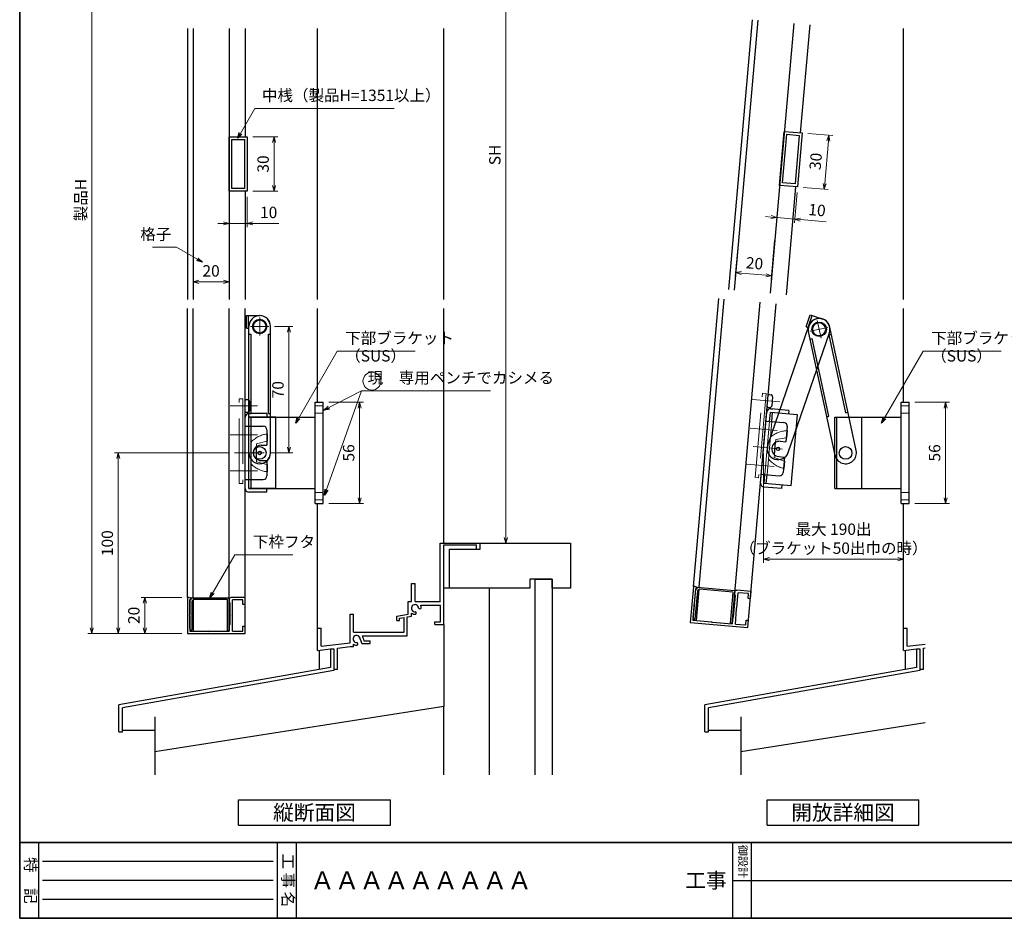
# Model space of a CAD drawing. Units: millimetres. Extents: x -19 to 1133, y 49 to 867.
# Drawn here: x -13 to 532, y 60 to 558 of the extents above; entities that cross this region are included whole.
import ezdxf
from ezdxf.enums import TextEntityAlignment as Align

# ---------------------------------------------------------------- set-up
doc = ezdxf.new("R2010")
doc.units = ezdxf.units.MM
doc.header["$LTSCALE"] = 3
doc.linetypes.add('ACAD_ISO02W100', pattern=[15, 12, -3])
doc.linetypes.add('ACAD_ISO04W100', pattern=[30, 24, -3, 0, -3])
doc.layers.get('0').update_dxf_attribs({"lineweight": 25})
doc.layers.get('Defpoints').update_dxf_attribs({"color": 151, "lineweight": 25})
for name, color, linetype, lineweight in [('0000寸法', 255, 'Continuous', 20), ('002', 6, 'Continuous', 35), ('003', 2, 'Continuous', 25), ('006', 4, 'ACAD_ISO04W100', 20), ('007', 4, 'ACAD_ISO02W100', 20), ('010', 4, 'Continuous', 20)]:
    doc.layers.add(name, color=color, linetype=linetype, lineweight=lineweight)
doc.layers.add('0000躯体', color=253, linetype='Continuous')
doc.styles.add('AT_VECTOR', font='romans.shx', dxfattribs={"bigfont": 'extfont.shx'})
doc.styles.add('DIM', font='romans.shx', dxfattribs={"width": 0.75, "bigfont": 'extfont.shx'})
doc.styles.add('ｺﾞｼｯｸ（横）', font='txt')
doc.styles.add('ｺﾞｼｯｸ（縦）', font='txt')
doc.dimstyles.new('DIM', dxfattribs={"dimtxt": 3, "dimasz": 1.5, "dimexe": 1, "dimexo": 1.5, "dimgap": 1, "dimtad": 1, "dimdsep": 46, "dimtxsty": 'DIM', "dimblk": 'OPEN30', "dimcen": 0, "dimclrd": 4, "dimclre": 4, "dimclrt": 7, "dimadec": 0, "dimazin": 0, "dimtfac": 1, "dimtmove": 0, "dimatfit": 3, "dimldrblk": 'OPEN30', "dimfxl": 0, "dimlwd": 20, "dimlwe": 20, "dimarcsym": 0})

# ---------------------------------------------------------------- blocks, each defined once
blk = doc.blocks.new('_Open30')
at = {"color": 0, "linetype": 'ByBlock', "lineweight": -2}
for p, q in [((-1, 0.27), (0, 0)), ((0, 0), (-1, -0.27)), ((0, 0), (-1, 0))]:
    blk.add_line(p, q, dxfattribs=at)
blk = doc.blocks.new('*D32')
at = {"layer": '0000寸法', "color": 4, "lineweight": 20, "ltscale": 0.5}
for p, q in [((224.74, 697.76), (257.93, 697.76)), ((255.83, 270.91), (255.83, 694.61)), ((244.74, 267.76), (257.93, 267.76))]:
    blk.add_line(p, q, dxfattribs=at)
at = {"layer": 'Defpoints', "color": 0, "ltscale": 0.5}
for p in [(221.59, 697.76), (255.83, 697.76), (241.59, 267.76)]:
    blk.add_point(p, dxfattribs=at)
at = {"layer": '0000寸法', "color": 4, "lineweight": 20, "ltscale": 0.5, "xscale": 3.15, "yscale": 3.15, "zscale": 3.15}
for p, rotation in [((255.83, 697.76), 90), ((255.83, 267.76), 270)]:
    blk.add_blockref('_Open30', p, dxfattribs=dict(at, rotation=rotation))
at = {"layer": '0000寸法', "color": 7, "ltscale": 0.5, "insert": (250.58, 482.76), "char_height": 6.3, "attachment_point": 5, "rotation": 90, "style": 'DIM'}
blk.add_mtext('SH', dxfattribs=at)
blk = doc.blocks.new('UK860')
at = {"layer": '003'}
for p, q in [((103.95, 509.64), (103.95, 529.64)), ((103.95, 529.64), (135.95, 529.64)), ((135.95, 529.64), (135.95, 525.64)), ((105.25, 519.94), (105.25, 528.34)), ((105.25, 528.34), (115.53, 528.34)), ((115.83, 528.64), (115.53, 528.34)), ((115.83, 528.64), (116.13, 528.34)), ((116.13, 528.34), (127.05, 528.34)), ((127.05, 524.64), (127.05, 528.34)), ((127.05, 524.64), (127.55, 524.64)), ((127.55, 524.64), (127.55, 512.64)), ((128.85, 528.34), (134.65, 528.34)), ((128.85, 528.34), (128.85, 519.94)), ((134.65, 528.34), (134.65, 525.64)), ((134.65, 525.64), (135.95, 525.64)), ((104.95, 519.64), (105.25, 519.94)), ((104.95, 519.64), (105.25, 519.34)), ((105.25, 510.94), (105.25, 519.34)), ((128.55, 519.64), (128.85, 519.94)), ((128.55, 519.64), (128.85, 519.34)), ((128.85, 519.34), (128.85, 510.94)), ((127.55, 512.64), (127.05, 512.64)), ((127.05, 512.64), (127.05, 510.64)), ((135.95, 513.64), (134.65, 513.64)), ((134.65, 513.64), (134.65, 510.94)), ((135.95, 513.64), (135.95, 509.64)), ((104.9, 509.64), (103.95, 509.64)), ((105.9, 510.94), (105.25, 510.94)), ((105.9, 510.64), (105.9, 510.94)), ((135.95, 509.64), (128.05, 509.64)), ((134.65, 510.94), (128.85, 510.94))]:
    blk.add_line(p, q, dxfattribs=at)
for centre, start, end in [((104.9, 510.64), 270, 0), ((128.05, 510.64), 180, 270)]:
    blk.add_arc(centre, 1, start, end, dxfattribs=at)
blk = doc.blocks.new('*D26')
at = {"layer": '0000寸法', "color": 4, "lineweight": 20, "ltscale": 0.5}
for p, q in [((76.44, 697.76), (24.51, 697.76)), ((26.61, 694.61), (26.61, 220.91)), ((76.44, 217.76), (24.51, 217.76))]:
    blk.add_line(p, q, dxfattribs=at)
at = {"layer": 'Defpoints', "color": 0, "ltscale": 0.5}
for p in [(79.59, 697.76), (26.61, 217.76), (79.59, 217.76)]:
    blk.add_point(p, dxfattribs=at)
at = {"layer": '0000寸法', "color": 4, "lineweight": 20, "ltscale": 0.5, "xscale": 3.15, "yscale": 3.15, "zscale": 3.15}
for p, rotation in [((26.61, 697.76), 90), ((26.61, 217.76), 270)]:
    blk.add_blockref('_Open30', p, dxfattribs=dict(at, rotation=rotation))
at = {"layer": '0000寸法', "color": 7, "ltscale": 0.5, "insert": (21.36, 457.76), "char_height": 6.3, "attachment_point": 5, "rotation": 90, "style": 'DIM'}
blk.add_mtext('製品H', dxfattribs=at)
blk = doc.blocks.new('*D27')
at = {"layer": '0000寸法', "color": 4, "lineweight": 20, "ltscale": 0.5}
for p, q in [((76.44, 237.76), (53.91, 237.76)), ((56.01, 220.91), (56.01, 234.61)), ((76.44, 217.76), (53.91, 217.76))]:
    blk.add_line(p, q, dxfattribs=at)
at = {"layer": 'Defpoints', "color": 0, "ltscale": 0.5}
for p in [(56.01, 237.76), (79.59, 237.76), (79.59, 217.76)]:
    blk.add_point(p, dxfattribs=at)
at = {"layer": '0000寸法', "color": 4, "lineweight": 20, "ltscale": 0.5, "xscale": 3.15, "yscale": 3.15, "zscale": 3.15}
for p, rotation in [((56.01, 237.76), 90), ((56.01, 217.76), 270)]:
    blk.add_blockref('_Open30', p, dxfattribs=dict(at, rotation=rotation))
at = {"layer": '0000寸法', "color": 7, "ltscale": 0.5, "insert": (50.76, 227.76), "char_height": 6.3, "attachment_point": 5, "rotation": 90, "style": 'DIM'}
blk.add_mtext('20', dxfattribs=at)
blk = doc.blocks.new('*D28')
at = {"layer": '0000寸法', "color": 4, "lineweight": 20, "ltscale": 0.5}
for p, q in [((102.69, 459.61), (102.69, 442.77)), ((112.69, 459.61), (112.69, 442.77)), ((99.54, 444.87), (96.39, 444.87)), ((102.69, 444.87), (112.69, 444.87)), ((115.84, 444.87), (130.16, 444.87))]:
    blk.add_line(p, q, dxfattribs=at)
at = {"layer": 'Defpoints', "color": 0, "ltscale": 0.5}
for p in [(102.69, 462.76), (112.69, 462.76), (112.69, 444.87)]:
    blk.add_point(p, dxfattribs=at)
at = {"layer": '0000寸法', "color": 4, "lineweight": 20, "ltscale": 0.5, "xscale": 3.15, "yscale": 3.15, "zscale": 3.15}
blk.add_blockref('_Open30', (102.69, 444.87), dxfattribs=at)
at = {"layer": '0000寸法', "color": 4, "lineweight": 20, "ltscale": 0.5, "xscale": 3.15, "yscale": 3.15, "zscale": 3.15, "rotation": 180}
blk.add_blockref('_Open30', (112.69, 444.87), dxfattribs=at)
at = {"layer": '0000寸法', "color": 7, "ltscale": 0.5, "insert": (124.57, 450.12), "char_height": 6.3, "attachment_point": 5, "style": 'DIM'}
blk.add_mtext('10', dxfattribs=at)
blk = doc.blocks.new('*D29')
at = {"layer": '0000寸法', "color": 4, "lineweight": 20, "ltscale": 0.5}
for p, q in [((115.84, 492.76), (129.63, 492.76)), ((127.53, 465.91), (127.53, 489.61)), ((115.84, 462.76), (129.63, 462.76))]:
    blk.add_line(p, q, dxfattribs=at)
at = {"layer": 'Defpoints', "color": 0, "ltscale": 0.5}
for p in [(112.69, 492.76), (127.53, 492.76), (112.69, 462.76)]:
    blk.add_point(p, dxfattribs=at)
at = {"layer": '0000寸法', "color": 4, "lineweight": 20, "ltscale": 0.5, "xscale": 3.15, "yscale": 3.15, "zscale": 3.15}
for p, rotation in [((127.53, 492.76), 90), ((127.53, 462.76), 270)]:
    blk.add_blockref('_Open30', p, dxfattribs=dict(at, rotation=rotation))
at = {"layer": '0000寸法', "color": 7, "ltscale": 0.5, "insert": (122.28, 477.76), "char_height": 6.3, "attachment_point": 5, "rotation": 90, "style": 'DIM'}
blk.add_mtext('30', dxfattribs=at)
blk = doc.blocks.new('*D30')
at = {"layer": '0000寸法', "color": 4, "lineweight": 20, "ltscale": 0.5}
for p, q in [((82.69, 432.02), (82.69, 410.39)), ((102.69, 432.02), (102.69, 410.39)), ((99.54, 412.49), (85.84, 412.49))]:
    blk.add_line(p, q, dxfattribs=at)
at = {"layer": 'Defpoints', "color": 0, "ltscale": 0.5}
for p in [(82.69, 435.17), (102.69, 435.17), (82.69, 412.49)]:
    blk.add_point(p, dxfattribs=at)
at = {"layer": '0000寸法', "color": 4, "lineweight": 20, "ltscale": 0.5, "xscale": 3.15, "yscale": 3.15, "zscale": 3.15, "rotation": 180}
blk.add_blockref('_Open30', (82.69, 412.49), dxfattribs=at)
at = {"layer": '0000寸法', "color": 4, "lineweight": 20, "ltscale": 0.5, "xscale": 3.15, "yscale": 3.15, "zscale": 3.15}
blk.add_blockref('_Open30', (102.69, 412.49), dxfattribs=at)
at = {"layer": '0000寸法', "color": 7, "ltscale": 0.5, "insert": (92.69, 417.74), "char_height": 6.3, "attachment_point": 5, "style": 'DIM'}
blk.add_mtext('20', dxfattribs=at)
blk = doc.blocks.new('CC')
at = {"layer": '003'}
for p, q in [((1434.17, 1261.75), (1434.17, 1331.75)), ((1446.17, 1261.75), (1446.17, 1331.75)), ((1434.17, 1327.5), (1435.37, 1327.5)), ((1435.37, 1283.5), (1435.37, 1327.5)), ((1444.97, 1283.5), (1444.97, 1327.5)), ((1444.97, 1327.5), (1446.17, 1327.5)), ((1434.17, 1283.5), (1435.37, 1283.5)), ((1444.97, 1283.5), (1446.17, 1283.5))]:
    blk.add_line(p, q, dxfattribs=at)
blk.add_circle((1440.17, 1331.75), 4, dxfattribs=at)
for centre, start, end in [((1440.17, 1331.75), 0, 180), ((1440.17, 1261.75), 180, 0)]:
    blk.add_arc(centre, 6, start, end, dxfattribs=at)
at = {"layer": '006'}
for p, q in [((1440.17, 1326.75), (1440.17, 1336.75)), ((1435.17, 1331.75), (1445.17, 1331.75))]:
    blk.add_line(p, q, dxfattribs=at)
at = {"layer": '010'}
blk.add_circle((1440.17, 1331.75), 3.5, dxfattribs=at)
blk = doc.blocks.new('DD')
at = {"layer": '003'}
for p, q in [((1403.44, 1330.77), (1403.44, 1337.75)), ((1403.44, 1337.75), (1410.76, 1337.75)), ((1404.64, 1330.77), (1404.64, 1337.75)), ((1403.44, 1330.77), (1404.76, 1330.77)), ((1404.76, 1261.75), (1404.76, 1331.75)), ((1416.76, 1261.75), (1416.76, 1331.75))]:
    blk.add_line(p, q, dxfattribs=at)
for centre, start, end in [((1410.76, 1331.75), 0, 180), ((1410.76, 1261.75), 180, 0)]:
    blk.add_arc(centre, 6, start, end, dxfattribs=at)
blk = doc.blocks.new('*D35')
at = {"layer": '0000寸法', "color": 4, "lineweight": 20, "ltscale": 0.5}
for p, q in [((127.74, 387.76), (137.87, 387.76)), ((135.77, 384.61), (135.77, 320.91)), ((125.25, 317.76), (137.87, 317.76))]:
    blk.add_line(p, q, dxfattribs=at)
at = {"layer": 'Defpoints', "color": 0, "ltscale": 0.5}
for p in [(124.59, 387.76), (122.1, 317.76), (135.77, 317.76)]:
    blk.add_point(p, dxfattribs=at)
at = {"layer": '0000寸法', "color": 4, "lineweight": 20, "ltscale": 0.5, "xscale": 3.15, "yscale": 3.15, "zscale": 3.15}
for p, rotation in [((135.77, 387.76), 90), ((135.77, 317.76), 270)]:
    blk.add_blockref('_Open30', p, dxfattribs=dict(at, rotation=rotation))
at = {"layer": '0000寸法', "color": 7, "ltscale": 0.5, "insert": (130.52, 352.76), "char_height": 6.3, "attachment_point": 5, "rotation": 90, "style": 'DIM'}
blk.add_mtext('70', dxfattribs=at)
blk = doc.blocks.new('16.06.13のびのび40（下）')
at = {"layer": '003'}
for p, q in [((582.1, -646.11), (586.4, -646.11)), ((582.1, -702.11), (582.1, -646.11)), ((586.4, -702.11), (586.4, -646.11)), ((545.3, -693.86), (545.3, -654.36)), ((545.3, -654.36), (582.1, -654.36)), ((546.5, -693.86), (546.5, -654.36)), ((560.3, -693.86), (560.3, -654.36)), ((545.3, -693.86), (582.1, -693.86)), ((582.1, -702.11), (586.4, -702.11))]:
    blk.add_line(p, q, dxfattribs=at)
blk.add_circle((551.3, -674.11), 3.5, dxfattribs=at)
at = {"layer": '007'}
for p, q in [((586.4, -648.11), (582.1, -648.11)), ((586.4, -652.11), (582.1, -652.11)), ((586.4, -696.11), (582.1, -696.11)), ((586.4, -700.11), (582.1, -700.11))]:
    blk.add_line(p, q, dxfattribs=at)
blk = doc.blocks.new('*D36')
at = {"layer": '0000寸法', "color": 4, "lineweight": 20, "ltscale": 0.5}
for p, q in [((157.84, 345.76), (177.01, 345.76)), ((174.91, 342.61), (174.91, 292.91)), ((157.84, 289.76), (177.01, 289.76))]:
    blk.add_line(p, q, dxfattribs=at)
at = {"layer": 'Defpoints', "color": 0, "ltscale": 0.5}
for p in [(154.69, 345.76), (154.69, 289.76), (174.91, 289.76)]:
    blk.add_point(p, dxfattribs=at)
at = {"layer": '0000寸法', "color": 4, "lineweight": 20, "ltscale": 0.5, "xscale": 3.15, "yscale": 3.15, "zscale": 3.15}
for p, rotation in [((174.91, 345.76), 90), ((174.91, 289.76), 270)]:
    blk.add_blockref('_Open30', p, dxfattribs=dict(at, rotation=rotation))
at = {"layer": '0000寸法', "color": 7, "ltscale": 0.5, "insert": (169.66, 317.76), "char_height": 6.3, "attachment_point": 5, "rotation": 90, "style": 'DIM'}
blk.add_mtext('56', dxfattribs=at)
blk = doc.blocks.new('ASERSDTGSDRTYDTYUFKUHY')
at = {"layer": '003'}
for p, q in [((-750.01, 354.99), (-749.01, 354.99)), ((-748.01, 353.99), (-748.01, 348.99)), ((-750.52, 305.74), (-750.52, 345.24)), ((-750.01, 347.99), (-749.01, 347.99)), ((-748.52, 347.24), (-747.32, 347.24)), ((-738.52, 347.24), (-748.52, 347.24)), ((-733.52, 345.24), (-748.52, 345.24)), ((-748.52, 340.24), (-748.52, 345.24)), ((-747.32, 340.24), (-747.32, 345.24)), ((-738.52, 347.24), (-738.52, 345.24)), ((-733.52, 305.74), (-733.52, 345.24)), ((-750.52, 340.24), (-740.52, 340.24)), ((-738.52, 338.24), (-738.52, 329.74)), ((-738.22, 331.99), (-738.22, 335.99)), ((-744.22, 322.02), (-744.22, 328.96)), ((-741.77, 329.74), (-738.52, 329.74)), ((-738.52, 331.92), (-738.22, 331.99)), ((-738.52, 331.92), (-738.52, 331.92)), ((-741.77, 321.24), (-738.52, 321.24)), ((-738.52, 321.24), (-738.52, 312.74)), ((-738.22, 318.99), (-738.52, 319.07)), ((-738.22, 314.99), (-738.22, 318.99)), ((-750.52, 310.74), (-740.52, 310.74)), ((-748.52, 305.74), (-748.52, 310.74)), ((-747.32, 305.74), (-747.32, 310.74)), ((-733.52, 305.74), (-748.52, 305.74)), ((-738.52, 303.74), (-738.52, 305.74)), ((-738.52, 303.74), (-748.52, 303.74))]:
    blk.add_line(p, q, dxfattribs=at)
blk.add_circle((-742.52, 325.49), 1, dxfattribs=at)
for centre, radius, start, end in [((-750.02, 354.49), 0.5, 90, 180), ((-749.01, 353.99), 1, 0, 90), ((-749.01, 348.99), 1, 270, 0), ((-750.02, 348.49), 0.5, 180, 270), ((-748.52, 345.24), 2, 90, 180), ((-740.52, 338.24), 2, 0, 90), ((-736.56, 321.15), 14.93, 96.3487, 97.5085), ((-741.77, 325.49), 4.25, 90, 270), ((-740.52, 312.74), 2, 270, 0), ((-736.56, 329.83), 14.93, 262.4915, 263.6513), ((-748.52, 305.74), 2, 180, 270)]:
    blk.add_arc(centre, radius, start, end, dxfattribs=at)
at = {"layer": '006'}
for p, q in [((-758.91, 351.49), (-743.81, 351.49)), ((-758.91, 335.49), (-743.81, 335.49)), ((-756.39, 325.49), (-740.01, 325.49)), ((-758.91, 315.49), (-743.81, 315.49))]:
    blk.add_line(p, q, dxfattribs=at)
at = {"layer": '007'}
for p, q in [((-748.52, 340.24), (-748.52, 310.74)), ((-747.32, 340.24), (-747.32, 310.74)), ((-738.52, 331.92), (-744.22, 330.49)), ((-744.22, 328.96), (-744.22, 330.49)), ((-744.22, 322.02), (-744.22, 320.49)), ((-738.52, 319.07), (-744.22, 320.49))]:
    blk.add_line(p, q, dxfattribs=at)
blk.add_lwpolyline([(-753.82, 355.49), (-751.82, 355.49), (-751.82, 308.49), (-753.82, 308.49)], close=True, dxfattribs=at)
for centre, start, end in [((-736.61, 321.22), 97.3635, 136.1108), ((-736.61, 329.76), 223.8892, 262.6365)]:
    blk.add_arc(centre, 14.85, start, end, dxfattribs=at)
blk = doc.blocks.new('*D38')
at = {"color": 4, "lineweight": 20, "ltscale": 0.5}
for p, q in [((102.56, 317.76), (39.21, 317.76)), ((41.31, 220.91), (41.31, 314.61)), ((76.44, 217.76), (39.21, 217.76))]:
    blk.add_line(p, q, dxfattribs=at)
at = {"layer": 'Defpoints', "color": 0, "ltscale": 0.5}
for p in [(41.31, 317.76), (105.71, 317.76), (79.59, 217.76)]:
    blk.add_point(p, dxfattribs=at)
at = {"color": 4, "lineweight": 20, "ltscale": 0.5, "xscale": 3.15, "yscale": 3.15, "zscale": 3.15}
for p, rotation in [((41.31, 317.76), 90), ((41.31, 217.76), 270)]:
    blk.add_blockref('_Open30', p, dxfattribs=dict(at, rotation=rotation))
at = {"color": 7, "ltscale": 0.5, "insert": (36.06, 267.76), "char_height": 6.3, "attachment_point": 5, "rotation": 90, "style": 'DIM'}
blk.add_mtext('100', dxfattribs=at)
blk = doc.blocks.new('*D43')
at = {"layer": '0000寸法', "color": 4, "lineweight": 20, "ltscale": 0.5}
for p, q in [((407.07, 462.78), (405.6, 446.01)), ((417.03, 461.91), (415.56, 445.14)), ((402.65, 448.38), (399.51, 448.65)), ((405.78, 448.1), (415.75, 447.23)), ((418.88, 446.96), (433.15, 445.71))]:
    blk.add_line(p, q, dxfattribs=at)
at = {"layer": 'Defpoints', "color": 0, "ltscale": 0.5}
for p in [(407.34, 465.92), (417.3, 465.05), (415.75, 447.23)]:
    blk.add_point(p, dxfattribs=at)
at = {"layer": '0000寸法', "color": 4, "lineweight": 20, "ltscale": 0.5, "xscale": 3.15, "yscale": 3.15, "zscale": 3.15}
for p, rotation in [((405.78, 448.1), 354.9999999999998), ((415.75, 447.23), 174.9999999999998)]:
    blk.add_blockref('_Open30', p, dxfattribs=dict(at, rotation=rotation))
at = {"layer": '0000寸法', "color": 7, "ltscale": 0.5, "insert": (428.05, 451.42), "char_height": 6.3, "attachment_point": 5, "rotation": 355, "style": 'DIM'}
blk.add_mtext('10', dxfattribs=at)
blk = doc.blocks.new('*D44')
at = {"layer": '0000寸法', "color": 4, "lineweight": 20, "ltscale": 0.5}
for p, q in [((423.06, 494.66), (436.8, 493.46)), ((432.37, 466.9), (434.43, 490.5)), ((420.44, 464.78), (434.19, 463.57))]:
    blk.add_line(p, q, dxfattribs=at)
at = {"layer": 'Defpoints', "color": 0, "ltscale": 0.5}
for p in [(419.92, 494.94), (434.71, 493.64), (417.3, 465.05)]:
    blk.add_point(p, dxfattribs=at)
at = {"layer": '0000寸法', "color": 4, "lineweight": 20, "ltscale": 0.5, "xscale": 3.15, "yscale": 3.15, "zscale": 3.15}
for p, rotation in [((434.71, 493.64), 85.00000000000021), ((432.09, 463.76), 265.0000000000002)]:
    blk.add_blockref('_Open30', p, dxfattribs=dict(at, rotation=rotation))
at = {"layer": '0000寸法', "color": 7, "ltscale": 0.5, "insert": (428.17, 479.16), "char_height": 6.3, "attachment_point": 5, "rotation": 85, "style": 'DIM'}
blk.add_mtext('30', dxfattribs=at)
blk = doc.blocks.new('*D45')
at = {"layer": '0000寸法', "color": 4, "lineweight": 20, "ltscale": 0.5}
for p, q in [((384.74, 437.05), (382.85, 415.5)), ((404.66, 435.31), (402.78, 413.75)), ((399.82, 416.12), (386.18, 417.32))]:
    blk.add_line(p, q, dxfattribs=at)
at = {"layer": 'Defpoints', "color": 0, "ltscale": 0.5}
for p in [(385.01, 440.19), (404.94, 438.44), (383.04, 417.59)]:
    blk.add_point(p, dxfattribs=at)
at = {"layer": '0000寸法', "color": 4, "lineweight": 20, "ltscale": 0.5, "xscale": 3.15, "yscale": 3.15, "zscale": 3.15}
for p, rotation in [((383.04, 417.59), 174.9999999999998), ((402.96, 415.85), 354.9999999999998)]:
    blk.add_blockref('_Open30', p, dxfattribs=dict(at, rotation=rotation))
at = {"layer": '0000寸法', "color": 7, "ltscale": 0.5, "insert": (393.46, 421.95), "char_height": 6.3, "attachment_point": 5, "rotation": 355, "style": 'DIM'}
blk.add_mtext('20', dxfattribs=at)
blk = doc.blocks.new('*D42')
at = {"layer": '0000寸法', "color": 4, "lineweight": 20, "ltscale": 0.5}
for p, q in [((482.2, 345.76), (501.37, 345.76)), ((499.27, 342.61), (499.27, 292.91)), ((482.2, 289.76), (501.37, 289.76))]:
    blk.add_line(p, q, dxfattribs=at)
at = {"layer": 'Defpoints', "color": 0, "ltscale": 0.5}
for p in [(479.05, 345.76), (479.05, 289.76), (499.27, 289.76)]:
    blk.add_point(p, dxfattribs=at)
at = {"layer": '0000寸法', "color": 4, "lineweight": 20, "ltscale": 0.5, "xscale": 3.15, "yscale": 3.15, "zscale": 3.15}
for p, rotation in [((499.27, 345.76), 90), ((499.27, 289.76), 270)]:
    blk.add_blockref('_Open30', p, dxfattribs=dict(at, rotation=rotation))
at = {"layer": '0000寸法', "color": 7, "ltscale": 0.5, "insert": (494.02, 317.76), "char_height": 6.3, "attachment_point": 5, "rotation": 90, "style": 'DIM'}
blk.add_mtext('56', dxfattribs=at)
blk = doc.blocks.new('*D51')
at = {"layer": '0000寸法', "color": 4, "lineweight": 20, "ltscale": 0.5}
for p, q in [((398.57, 317.55), (398.57, 256.82)), ((475.95, 286.61), (475.95, 256.82)), ((401.72, 258.92), (472.8, 258.92))]:
    blk.add_line(p, q, dxfattribs=at)
at = {"layer": 'Defpoints', "color": 0, "ltscale": 0.5}
for p in [(398.57, 320.7), (475.95, 289.76), (475.95, 258.92)]:
    blk.add_point(p, dxfattribs=at)
at = {"layer": '0000寸法', "color": 4, "lineweight": 20, "ltscale": 0.5, "xscale": 3.15, "yscale": 3.15, "zscale": 3.15, "rotation": 180}
blk.add_blockref('_Open30', (398.57, 258.92), dxfattribs=at)
at = {"layer": '0000寸法', "color": 4, "lineweight": 20, "ltscale": 0.5, "xscale": 3.15, "yscale": 3.15, "zscale": 3.15}
blk.add_blockref('_Open30', (475.95, 258.92), dxfattribs=at)
at = {"layer": '0000寸法', "color": 7, "ltscale": 0.5, "insert": (437.26, 269.42), "char_height": 6.3, "attachment_point": 5, "style": 'DIM'}
blk.add_mtext('最大 190出\\P（ブラケット50出巾の時）', dxfattribs=at)

msp = doc.modelspace()

# ---------------------------------------------------------------- linework, layer by layer
for p, q in [((151.585, 402.757), (151.585, 552.757)), ((221.585, 402.757), (221.585, 552.757)), ((475.949, 402.757), (475.949, 552.757)), ((151.585, 345.757), (151.585, 397.757)), ((221.585, 267.757), (221.585, 397.757)), ((475.949, 345.757), (475.949, 397.757)), ((151.585, 220.677), (151.585, 289.757)), ((475.949, 220.677), (475.949, 289.757)), ((219.585, 246.757), (219.585, 267.757)), ((219.585, 267.757), (221.585, 267.757)), ((221.585, 267.757), (241.585, 267.757)), ((241.585, 264.527), (241.585, 267.757)), ((221.585, 246.757), (221.585, 266.757)), ((221.585, 266.757), (238.625, 266.757)), ((238.625, 266.757), (239.685, 266.757)), ((239.685, 264.527), (239.685, 266.757)), ((239.685, 264.527), (241.585, 264.527)), ((203.595, 235.397), (203.595, 245.397)), ((203.595, 245.397), (205.595, 245.397)), ((205.595, 235.397), (205.595, 245.397)), ((219.585, 235.397), (219.585, 248.157)), ((221.585, 222.757), (221.585, 246.757)), ((201.815, 228.397), (201.815, 235.397)), ((201.815, 235.397), (203.595, 235.397)), ((205.595, 235.397), (219.595, 235.397)), ((203.595, 227.357), (203.595, 229.047)), ((208.705, 233.367), (219.595, 233.367)), ((219.595, 224.257), (219.595, 233.367)), ((169.595, 212.477), (169.595, 228.397)), ((169.595, 228.397), (171.595, 228.397)), ((171.595, 218.397), (171.595, 228.397)), ((195.485, 227.337), (201.815, 228.397)), ((195.485, 225.007), (195.485, 227.337)), ((195.485, 225.007), (197.035, 225.007)), ((195.485, 225.007), (197.035, 225.007)), ((196.935, 226.237), (199.615, 226.687)), ((196.935, 225.007), (196.935, 226.237)), ((199.615, 218.397), (199.615, 226.687)), ((201.175, 226.947), (202.785, 227.217)), ((201.175, 216.457), (201.175, 226.947)), ((202.785, 227.217), (203.595, 227.357)), ((216.585, 222.757), (216.585, 224.257)), ((216.585, 224.257), (219.595, 224.257)), ((151.585, 210.567), (151.585, 220.677)), ((151.585, 220.677), (153.595, 220.677)), ((153.595, 210.757), (153.595, 220.677)), ((171.595, 218.397), (199.615, 218.397)), ((216.585, 222.757), (221.585, 222.757)), ((475.949, 210.567), (475.949, 220.677)), ((475.949, 220.677), (477.959, 220.677)), ((477.959, 210.757), (477.959, 220.677)), ((175.195, 214.567), (176.175, 212.257)), ((176.455, 216.457), (179.575, 216.457)), ((176.875, 215.087), (177.315, 213.757)), ((177.315, 213.757), (180.735, 213.757)), ((179.575, 216.457), (199.595, 216.457)), ((180.735, 212.257), (180.735, 213.757)), ((197.135, 216.457), (201.175, 216.457)), ((151.585, 208.309), (151.585, 210.567)), ((151.585, 208.309), (158.725, 209.192)), ((153.595, 210.767), (169.595, 212.477)), ((162.725, 209.687), (169.595, 210.537)), ((162.725, 197.757), (162.725, 209.687)), ((169.595, 210.537), (171.565, 210.537)), ((171.565, 210.537), (171.565, 211.747)), ((176.175, 212.257), (180.735, 212.257)), ((475.949, 208.309), (475.949, 210.567)), ((475.949, 208.309), (483.089, 209.192)), ((477.959, 210.767), (488.024, 211.843)), ((487.089, 209.687), (488.024, 209.803)), ((487.089, 197.757), (487.089, 209.687)), ((-2.763, 102), (-2.763, 60)), ((129.237, 102), (129.237, 60)), ((139.737, 102), (139.737, 60)), ((381.237, 102), (381.237, 60)), ((391.737, 102), (391.737, 60)), ((127.137, 91.5), (-0.663, 91.5)), ((127.137, 81), (-0.663, 81)), ((381.237, 81), (580.737, 81)), ((127.137, 70.5), (-0.663, 70.5))]:
    msp.add_line(p, q)
at = {"ltscale": 0.5}
for p, q in [((158.725, 209.192), (158.725, 198.932)), ((158.725, 209.192), (160.725, 209.192)), ((160.725, 209.192), (160.725, 197.254)), ((483.089, 209.192), (483.089, 198.932)), ((483.089, 209.192), (485.089, 209.192)), ((485.089, 209.192), (485.089, 197.254)), ((158.725, 198.932), (41.585, 178.277)), ((160.725, 197.254), (43.585, 176.599)), ((162.725, 197.757), (160.725, 197.757)), ((483.089, 198.932), (365.949, 178.277)), ((485.089, 197.254), (367.949, 176.599)), ((487.089, 197.757), (485.089, 197.757)), ((41.585, 163.277), (41.585, 178.277)), ((43.585, 163.277), (43.585, 176.599)), ((365.949, 163.277), (365.949, 178.277)), ((367.949, 163.277), (367.949, 176.599)), ((41.585, 163.277), (43.585, 163.277)), ((365.949, 163.277), (367.949, 163.277))]:
    msp.add_line(p, q, dxfattribs=at)
for centre, radius, start, end in [((205.595, 231.857), 3.46, 234.65497, 275.97432), ((205.595, 231.767), 1.98, 0, 279.6052), ((205.225, 229.097), 1, 317.03091, 46.21887), ((208.335, 232.417), 1, 220.53915, 316.21887), ((205.595, 231.857), 3.46, 357.68293, 25.89799), ((173.225, 214.717), 1.98, 355.35672, 277.84342), ((172.925, 211.937), 1, 315.40634, 54.72758), ((176.015, 215.137), 1, 214.80401, 215.27242), ((173.405, 214.717), 3.49, 6.08635, 29.86692), ((173.405, 214.717), 3.49, 238.2206, 273.78129)]:
    msp.add_arc(centre, radius, start, end)
at = {"layer": '0000躯体', "ltscale": 0.5}
for p, q in [((241.585, 264.527), (241.585, 267.757)), ((241.585, 267.757), (291.585, 267.757)), ((241.585, 264.527), (241.585, 267.757)), ((291.585, 267.757), (291.585, 242.757)), ((224.585, 242.757), (224.585, 264.527)), ((224.585, 264.527), (241.585, 264.527)), ((281.585, 247.757), (269.085, 247.757)), ((269.085, 247.757), (269.085, 242.757)), ((272.085, 139.476), (272.085, 247.757)), ((272.085, 247.757), (281.585, 247.757)), ((281.585, 242.757), (281.585, 247.757)), ((281.585, 247.757), (281.585, 139.476)), ((224.585, 242.757), (221.585, 242.757)), ((269.085, 242.757), (224.585, 242.757)), ((246.585, 242.757), (246.585, 139.476)), ((291.585, 242.757), (281.585, 242.757)), ((221.585, 222.757), (221.585, 177.257)), ((152.585, 208.309), (152.585, 197.849)), ((476.949, 208.309), (476.949, 197.849)), ((221.585, 177.257), (61.585, 152.257)), ((221.585, 139.476), (221.585, 177.257)), ((61.585, 171.65), (61.585, 139.476)), ((385.949, 171.65), (385.949, 139.476)), ((43.585, 164.277), (61.585, 164.277)), ((367.949, 164.277), (385.949, 164.277)), ((488.024, 168.206), (385.949, 152.257))]:
    msp.add_line(p, q, dxfattribs=at)
at = {"layer": '002'}
for p, q in [((-13.263, 861), (-13.263, 60)), ((-13.263, 102), (1126.737, 102)), ((-13.263, 60), (1126.737, 60))]:
    msp.add_line(p, q, dxfattribs=at)
at = {"layer": '003'}
for p, q in [((392.175, 557.593), (379.101, 408.164)), ((395.263, 557.323), (382.189, 407.894)), ((79.585, 552.757), (79.585, 402.757)), ((82.685, 552.757), (82.685, 402.757)), ((102.685, 552.757), (102.685, 402.757)), ((111.585, 552.757), (111.585, 492.757)), ((415.187, 555.58), (402.113, 406.151)), ((424.053, 554.804), (418.823, 495.033)), ((416.209, 465.147), (410.979, 405.375)), ((111.585, 462.757), (111.585, 402.757)), ((359.721, 243.792), (373.665, 403.183)), ((362.791, 243.323), (376.754, 402.913)), ((381.103, 223.15), (396.678, 401.17)), ((389.856, 221.079), (405.544, 400.394)), ((79.585, 237.757), (79.585, 397.757)), ((82.685, 237.557), (82.685, 397.757)), ((102.685, 219.057), (102.685, 397.757)), ((111.585, 217.757), (111.585, 397.757)), ((359.614, 226.51), (360.993, 242.275)), ((361.912, 241.309), (360.543, 225.651)), ((362.678, 242.028), (361.179, 224.893)), ((361.21, 242.457), (361.309, 242.448)), ((361.526, 242.63), (361.578, 243.228)), ((361.795, 243.41), (382.416, 241.606)), ((362.94, 242.247), (361.983, 241.445)), ((381.433, 240.688), (363.086, 242.293)), ((380.124, 223.436), (381.614, 240.471)), ((382.689, 241.281), (381.188, 224.121)), ((80.985, 220.531), (80.985, 236.357)), ((81.185, 236.557), (81.285, 236.557)), ((81.485, 236.757), (81.485, 237.357)), ((81.685, 237.557), (102.385, 237.557)), ((81.985, 235.474), (81.985, 219.757)), ((82.927, 236.498), (82.044, 235.615)), ((82.685, 236.257), (82.685, 219.057)), ((101.485, 236.557), (83.068, 236.557)), ((101.685, 219.257), (101.685, 236.357)), ((102.685, 237.257), (102.685, 220.031)), ((107.928, 125.569), (191.928, 125.569)), ((107.928, 111.569), (107.928, 125.569)), ((191.928, 111.569), (191.928, 125.569)), ((400.493, 125.569), (484.493, 125.569)), ((400.493, 111.569), (400.493, 125.569)), ((484.493, 111.569), (484.493, 125.569)), ((107.928, 111.569), (191.928, 111.569)), ((400.493, 111.569), (484.493, 111.569))]:
    msp.add_line(p, q, dxfattribs=at)
for points in [[(102.685, 492.757), (112.685, 492.757), (112.685, 462.757), (102.685, 462.757)], [(104.185, 491.257), (111.185, 491.257), (111.185, 464.257), (104.185, 464.257)], [(409.957, 495.808), (419.919, 494.937), (417.305, 465.051), (407.343, 465.923)], [(411.321, 494.183), (418.294, 493.573), (415.941, 466.676), (408.968, 467.286)]]:
    msp.add_lwpolyline(points, close=True, dxfattribs=at)
for centre, radius, start, end in [((361.192, 242.258), 0.2, 85, 175), ((361.327, 242.648), 0.2, 265, 355), ((361.778, 243.211), 0.2, 85, 175), ((362.112, 241.291), 0.2, 130, 175), ((363.068, 242.094), 0.2, 85, 130), ((381.415, 240.489), 0.2, 355, 85), ((382.39, 241.307), 0.3, 355, 85), ((81.185, 236.357), 0.2, 90, 180), ((81.285, 236.757), 0.2, 270, 0), ((81.685, 237.357), 0.2, 90, 180), ((82.185, 235.474), 0.2, 135, 180), ((83.068, 236.357), 0.2, 90, 135), ((101.485, 236.357), 0.2, 360, 90), ((102.385, 237.257), 0.3, 0, 90), ((360.61, 226.423), 1, 175, 250.52249), ((360.343, 225.669), 0.2, 250.52249, 355), ((380.192, 224.208), 1, 279.47751, 355), ((81.985, 220.531), 1, 180, 255.52249), ((81.785, 219.757), 0.2, 255.52249, 0), ((101.885, 219.257), 0.2, 180, 284.47751), ((101.685, 220.031), 1, 284.47751, 0), ((380.323, 223.419), 0.2, 175, 279.47751)]:
    msp.add_arc(centre, radius, start, end, dxfattribs=at)
at = {"layer": '010', "ltscale": 0.5}
msp.add_circle((181.729, 357.482), 4.957, dxfattribs=at)

# ---------------------------------------------------------------- block references
at = {"rotation": 354.9999999999998}
msp.add_blockref('ASERSDTGSDRTYDTYUFKUHY', (1117.863, -68.965), dxfattribs=at)
msp.add_blockref('ASERSDTGSDRTYDTYUFKUHY', (862.101, -7.734))
at = {"layer": '0000寸法'}
for p in [(-431.712, 991.87), (-107.349, 991.87)]:
    msp.add_blockref('16.06.13のびのび40（下）', p, dxfattribs=at)
at = {"layer": '003'}
for name, p in [('DD', (-1291.174, -943.991)), ('CC', (-1320.589, -943.991))]:
    msp.add_blockref(name, p, dxfattribs=at)
for name, p, rotation in [('DD', (-1337.712, -414.731), 341.0336455938141), ('CC', (-699.937, -1217.702), 12.09277614663399)]:
    msp.add_blockref(name, p, dxfattribs=dict(at, rotation=rotation))
at = {"layer": '003', "xscale": -1}
for p, rotation in [((300.58, 760.552), 174.9999999999997), ((-24.368, 747.396), 180)]:
    msp.add_blockref('UK860', p, dxfattribs=dict(at, rotation=rotation))

# ---------------------------------------------------------------- texts
at = {"style": 'AT_VECTOR'}
for s, p in [('縦断面図', (149.928, 118.569)), ('開放詳細図', (442.493, 118.569))]:
    msp.add_text(s, height=8.4, dxfattribs=at).set_placement(p, align=Align.MIDDLE_CENTER)
at = {"style": 'ｺﾞｼｯｸ（縦）'}
for s, height, p in [('御設計', 4.5, (386.487, 91.5)), ('特\u3000記', 6.3, (-8.013, 81)), ('工 事 名', 6.3, (134.487, 81))]:
    msp.add_text(s, height=height, rotation=270, dxfattribs=at).set_placement(p, align=Align.MIDDLE)
at = {"style": 'ｺﾞｼｯｸ（横）'}
msp.add_text('工事', height=8.4, dxfattribs=at).set_placement((378.066, 81), align=Align.MIDDLE_RIGHT)
at = {"layer": '0000寸法', "color": 7, "ltscale": 0.5, "char_height": 6.3, "style": 'DIM'}
for s, insert, attachment_point in [('中桟（製品H=1351以上）', (120.845, 510.664), 7), ('格子', (70.667, 433.749), 9), ('下部ブラケット', (166.946, 376.225), 7), ('下部ブラケット', (491.31, 376.225), 7), ('（SUS）', (166.946, 366.389), 7), ('（SUS）', (491.31, 366.389), 7), ('現\u3000専用ペンチでカシメる', (179.368, 354.243), 7), ('下枠フタ', (115.875, 263.401), 7)]:
    msp.add_mtext(s, dxfattribs=dict(at, insert=insert, attachment_point=attachment_point))
at = {"layer": 'Defpoints', "style": 'ｺﾞｼｯｸ（横）'}
msp.add_text('ＡＡＡＡＡＡＡＡＡ', height=10, dxfattribs=at).set_placement((147.515, 81), align=Align.MIDDLE_LEFT)

# ---------------------------------------------------------------- dimensions: what is measured, and where the dimension line sits
at = {"ltscale": 0.5}
dim = msp.add_linear_dim(base=(41.314, 317.757), p1=(79.585, 217.757), p2=(105.714, 317.757), angle=90, dimstyle='DIM', override={"dimscale": 2.1, "dimadec": 2, "dimazin": 2, "dimtfill": 1}, dxfattribs=at)
dim.commit()
dim.dimension.update_dxf_attribs({"geometry": '*D38', "text_midpoint": (36.064, 267.757)})
at = {"layer": '0000寸法', "ltscale": 0.5}
for base, p1, p2, text, picture, middle in [((26.614, 217.757), (79.585, 697.757), (79.585, 217.757), '製品H', '*D26', (21.364, 457.757)), ((255.831, 697.757), (241.585, 267.757), (221.585, 697.757), 'SH', '*D32', (250.581, 482.757))]:
    dim = msp.add_linear_dim(base=base, p1=p1, p2=p2, angle=90, text=text, dimstyle='DIM', override={"dimscale": 2.1, "dimadec": 2, "dimazin": 2, "dimtfill": 1}, dxfattribs=at)
    dim.commit()
    dim.dimension.update_dxf_attribs({"geometry": picture, "text_midpoint": middle})
for base, p1, p2, angle, picture, middle in [((127.532, 492.757), (112.685, 462.757), (112.685, 492.757), 90, '*D29', (122.282, 477.757)), ((434.709, 493.643), (417.305, 465.051), (419.919, 494.937), 85, '*D44', (428.172, 479.158)), ((415.745, 447.23), (407.343, 465.923), (417.305, 465.051), 355, '*D43', (428.045, 451.424)), ((383.038, 417.59), (404.939, 438.443), (385.015, 440.186), 355, '*D45', (393.457, 421.948)), ((135.773, 317.757), (124.585, 387.757), (122.096, 317.757), 90, '*D35', (130.523, 352.757)), ((174.905, 289.757), (154.685, 345.757), (154.685, 289.757), 90, '*D36', (169.655, 317.757)), ((499.269, 289.757), (479.049, 345.757), (479.049, 289.757), 90, '*D42', (494.019, 317.757)), ((56.014, 237.757), (79.585, 217.757), (79.585, 237.757), 90, '*D27', (50.764, 227.757))]:
    dim = msp.add_linear_dim(base=base, p1=p1, p2=p2, angle=angle, dimstyle='DIM', override={"dimscale": 2.1, "dimadec": 2, "dimazin": 2, "dimtfill": 1}, dxfattribs=at)
    dim.commit()
    dim.dimension.update_dxf_attribs({"geometry": picture, "text_midpoint": middle})
for base, p1, p2, picture, middle in [((112.685, 444.868), (102.685, 462.757), (112.685, 462.757), '*D28', (124.573, 450.118)), ((82.685, 412.49), (102.685, 435.173), (82.685, 435.173), '*D30', (92.685, 417.74))]:
    dim = msp.add_linear_dim(base=base, p1=p1, p2=p2, dimstyle='DIM', override={"dimscale": 2.1, "dimadec": 2, "dimazin": 2, "dimtfill": 1}, dxfattribs=at)
    dim.commit()
    dim.dimension.update_dxf_attribs({"geometry": picture, "text_midpoint": middle})
dim = msp.add_linear_dim(base=(475.949, 258.915), p1=(398.571, 320.699), p2=(475.949, 289.757), text='最大 190出\\P（ブラケット50出巾の時）', dimstyle='DIM', override={"dimscale": 2.1, "dimadec": 2, "dimazin": 2, "dimtfill": 1}, dxfattribs=at)
dim.commit()
dim.dimension.update_dxf_attribs({"geometry": '*D51', "text_midpoint": (437.26, 269.415)})

# ---------------------------------------------------------------- leaders
at = {"layer": '0000寸法', "ltscale": 0.5, "annotation_type": 0, "has_hookline": 1}
for points, hookline_direction, text_width in [([(107.41, 491.988), (116.98, 508.564), (118.745, 508.564)], 0, 73.17), ([(87.901, 423.378), (73.575, 431.649), (72.767, 431.649)], 1, 10.44), ([(139.509, 334.287), (162.51, 374.125), (164.846, 374.125)], 0, 38.79), ([(463.872, 334.287), (486.873, 374.125), (489.21, 374.125)], 0, 38.79), ([(155.529, 294.43), (176.03, 352.143), (177.268, 352.143)], 0, 68.04), ([(92.035, 237.557), (105.744, 261.301), (113.775, 261.301)], 0, 22.005)]:
    msp.add_leader(points, dimstyle='DIM', override={"dimscale": 2.1, "dimgap": 1, "dimtad": 1, "dimadec": 2, "dimazin": 2, "dimtfill": 1}, dxfattribs=dict(at, hookline_direction=hookline_direction, text_width=text_width))
at = {"layer": '0000寸法', "ltscale": 0.5}
msp.add_leader([(155.143, 341.357), (176.03, 352.143)], dimstyle='DIM', override={"dimscale": 2.1, "dimgap": 1, "dimtad": 1, "dimadec": 2, "dimazin": 2, "dimtfill": 1}, dxfattribs=at)

doc.saveas('drawing.dxf')
